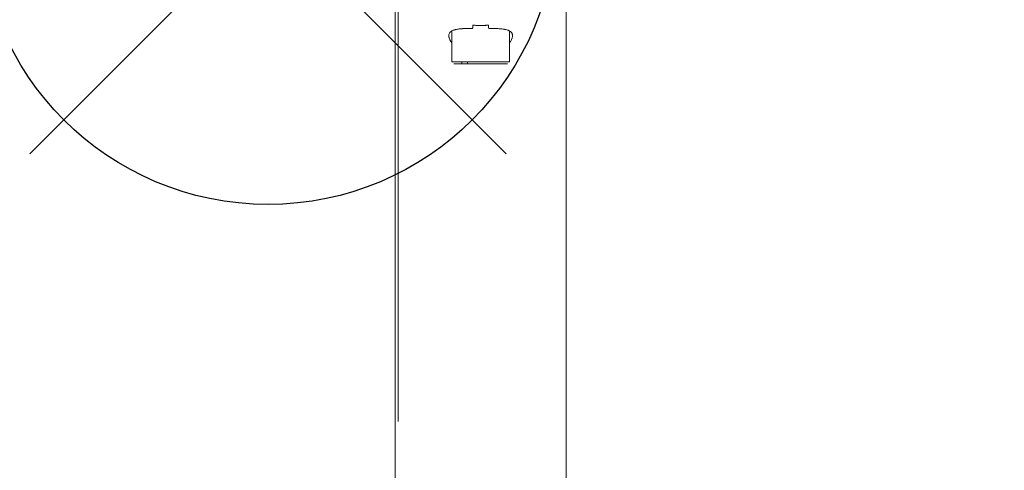
# Model space of a CAD drawing. Units: millimetres. Extents: x -2414 to 2589, y -5044 to 4299.
# Drawn here: x -1895 to -1384, y -288 to -54 of the extents above; entities that cross this region are included whole.
import ezdxf

# ---------------------------------------------------------------- set-up
doc = ezdxf.new("R2010")
doc.units = ezdxf.units.MM
for name, color, linetype in [('HAGS-CONNECT', 3, 'Continuous'), ('HAGS-DIM', 7, 'Continuous'), ('HAGS-PLAN', 2, 'Continuous')]:
    doc.layers.add(name, color=color, linetype=linetype)
doc.styles.add('HAGS-DIM', font='txt.shx', dxfattribs={"height": 200})
doc.dimstyles.new('HAGS-DIM2', dxfattribs={"dimtxt": 200, "dimasz": 250, "dimexe": 200, "dimexo": 500, "dimgap": 50, "dimtad": 0, "dimdec": 1, "dimlfac": 0.001, "dimzin": 0, "dimdsep": 46, "dimtxsty": 'HAGS-DIM', "dimblk1": 'CLOSED', "dimblk2": 'CLOSED', "dimsah": 1, "dimcen": 2.5, "dimse1": 1, "dimse2": 1, "dimclrd": 2, "dimclre": 2, "dimclrt": 7, "dimadec": 0, "dimazin": 0, "dimtfac": 1, "dimtdec": 4, "dimtix": 1, "dimtmove": 0, "dimatfit": 3, "dimldrblk": 'CLOSED', "dimfxl": 1, "dimtolj": 1, "dimtzin": 0, "dimarcsym": 0})

# ---------------------------------------------------------------- blocks, each defined once
blk = doc.blocks.new('_CLOSED')
at = {"color": 0, "linetype": 'ByBlock'}
for p, q in [((-1, 0.1667), (0, 0)), ((-1, 0.1667), (-1, -0.1667)), ((0, 0), (-1, -0.1667)), ((0, 0), (-1, 0))]:
    blk.add_line(p, q, dxfattribs=at)
blk = doc.blocks.new('*D1')
at = {"layer": 'Defpoints', "color": 0, "transparency": 16777216}
for p in [(-2283.06, 3850), (-1285.43, 3850), (-1285.43, -3850)]:
    blk.add_point(p, dxfattribs=at)
at = {"layer": 'HAGS-DIM', "color": 2, "lineweight": -2, "transparency": 16777216}
for p, q in [((-2283.06, 3600), (-2283.06, 333.33)), ((-2283.06, -3600), (-2283.06, -333.33))]:
    blk.add_line(p, q, dxfattribs=at)
at = {"layer": 'HAGS-DIM', "color": 2, "lineweight": -2, "transparency": 16777216, "xscale": 250, "yscale": 250, "zscale": 250}
for p, rotation in [((-2283.06, 3850), 90), ((-2283.06, -3850), 270)]:
    blk.add_blockref('_CLOSED', p, dxfattribs=dict(at, rotation=rotation))
at = {"layer": 'HAGS-DIM', "color": 7, "transparency": 16777216, "insert": (-2283.06, 0), "char_height": 200, "attachment_point": 5, "rotation": 90, "style": 'HAGS-DIM'}
blk.add_mtext('\\A1;7.70', dxfattribs=at)
blk = doc.blocks.new('*D4')
at = {"color": 2, "lineweight": -2, "transparency": 16777216}
for p, q in [((-1630.62, -4134.39), (-380.93, -4134.39)), ((1640.54, -4134.39), (285.73, -4134.39))]:
    blk.add_line(p, q, dxfattribs=at)
at = {"layer": 'Defpoints', "color": 0, "transparency": 16777216}
for p in [(1890.54, 0.25), (-1880.62, -0.61), (1890.54, -4134.39)]:
    blk.add_point(p, dxfattribs=at)
at = {"color": 2, "lineweight": -2, "transparency": 16777216, "xscale": 250, "yscale": 250, "zscale": 250, "rotation": 180}
blk.add_blockref('_CLOSED', (-1880.62, -4134.39), dxfattribs=at)
at = {"color": 2, "lineweight": -2, "transparency": 16777216, "xscale": 250, "yscale": 250, "zscale": 250}
blk.add_blockref('_CLOSED', (1890.54, -4134.39), dxfattribs=at)
at = {"color": 7, "transparency": 16777216, "insert": (-47.6, -4134.39), "char_height": 200, "attachment_point": 5, "style": 'HAGS-DIM'}
blk.add_mtext('\\A1;3.70', dxfattribs=at)

msp = doc.modelspace()

# ---------------------------------------------------------------- linework, layer by layer
at = {"layer": 'HAGS-CONNECT'}
for p, q in [((-1642.425, 123.744), (-1889.912, -123.744)), ((-1889.912, 123.744), (-1642.425, -123.744))]:
    msp.add_line(p, q, dxfattribs=at)
msp.add_circle((-1766.169, 0), 150, dxfattribs=at)
at = {"layer": 'HAGS-PLAN', "color": 2, "linetype": 'Continuous', "lineweight": 0}
for p, q in [((-1698.663, -262.666, -0.376), (-1698.663, -13.535, -0.376)), ((-1698.661, -262.675, -0.376), (-1698.661, -13.545, -0.376)), ((-1700.177, -782.613, -0.376), (-1700.177, -40.934, -0.376)), ((-1611.277, -782.613, -0.376), (-1611.277, -40.934, -0.376)), ((-1670.727, -75.982, -0.376), (-1670.727, -59.93, -0.376)), ((-1659.727, -56.915, -0.376), (-1659.727, -58.579, -0.376)), ((-1651.727, -58.578, -0.376), (-1651.727, -56.915, -0.376)), ((-1640.727, -75.982, -0.376), (-1640.727, -59.93, -0.376)), ((-1670.727, -75.982, -0.376), (-1640.727, -75.982, -0.376)), ((-1665.477, -75.982, -0.376), (-1665.477, -76.982, -0.376)), ((-1662.526, -75.982, -0.376), (-1662.526, -76.982, -0.376)), ((-1641.727, -76.982, -0.376), (-1669.727, -76.982, -0.376))]:
    msp.add_line(p, q, dxfattribs=at)
for points, knots in [([(-1659.727, -58.579, -0.376), (-1659.873, -58.581, -0.376), (-1660.009, -58.582, -0.376), (-1660.198, -58.585, -0.376), (-1660.288, -58.586, -0.376), (-1660.386, -58.587, -0.376), (-1660.434, -58.588, -0.376), (-1660.454, -58.588, -0.376), (-1660.467, -58.588, -0.376), (-1660.472, -58.588, -0.376), (-1660.606, -58.59, -0.376), (-1660.73, -58.592, -0.376), (-1660.978, -58.596, -0.376), (-1661.1, -58.598, -0.376), (-1661.47, -58.605, -0.376), (-1661.837, -58.613, -0.376), (-1662.198, -58.623, -0.376), (-1662.437, -58.629, -0.376), (-1662.554, -58.633, -0.376), (-1663.155, -58.651, -0.376), (-1663.621, -58.669, -0.376), (-1664.3, -58.702, -0.376), (-1664.634, -58.72, -0.376), (-1665.015, -58.745, -0.376), (-1665.176, -58.756, -0.376), (-1665.283, -58.763, -0.376), (-1665.335, -58.767, -0.376), (-1665.822, -58.803, -0.376), (-1666.237, -58.84, -0.376), (-1666.831, -58.906, -0.376), (-1667.122, -58.941, -0.376), (-1667.449, -58.986, -0.376), (-1667.586, -59.007, -0.376), (-1667.677, -59.021, -0.376), (-1667.722, -59.028, -0.376), (-1668.135, -59.094, -0.376), (-1668.48, -59.161, -0.376), (-1668.965, -59.274, -0.376), (-1669.2, -59.334, -0.376), (-1669.422, -59.399, -0.376), (-1669.568, -59.444, -0.376), (-1669.639, -59.467, -0.376), (-1669.994, -59.586, -0.376), (-1670.254, -59.691, -0.376), (-1670.61, -59.865, -0.376), (-1670.722, -59.926, -0.376), (-1670.936, -60.053, -0.376), (-1671.038, -60.119, -0.376), (-1671.323, -60.326, -0.376), (-1671.489, -60.474, -0.376), (-1671.703, -60.714, -0.376), (-1671.768, -60.796, -0.376), (-1671.858, -60.925, -0.376), (-1671.9, -60.99, -0.376), (-1671.939, -61.057, -0.376), (-1671.965, -61.102, -0.376), (-1671.977, -61.125, -0.376), (-1672.083, -61.328, -0.376), (-1672.153, -61.517, -0.376), (-1672.226, -61.818, -0.376), (-1672.253, -61.973, -0.376), (-1672.27, -62.16, -0.376), (-1672.274, -62.241, -0.376), (-1672.277, -62.296, -0.376), (-1672.277, -62.325, -0.376), (-1672.28, -62.567, -0.376), (-1672.261, -62.791, -0.376), (-1672.201, -63.14, -0.376), (-1672.163, -63.318, -0.376), (-1672.104, -63.532, -0.376), (-1672.076, -63.624, -0.376), (-1672.057, -63.686, -0.376), (-1672.046, -63.718, -0.376), (-1671.955, -63.991, -0.376), (-1671.855, -64.24, -0.376), (-1671.675, -64.621, -0.376), (-1671.578, -64.814, -0.376), (-1671.451, -65.042, -0.376), (-1671.394, -65.141, -0.376), (-1671.355, -65.207, -0.376), (-1671.335, -65.241, -0.376), (-1671.159, -65.533, -0.376), (-1670.985, -65.795, -0.376), (-1670.771, -66.089, -0.376), (-1670.749, -66.119, -0.376), (-1670.727, -66.149, -0.376)], [-1, -1, -1, -1, -0.99609375, -0.99609375, -0.99414062, -0.99316406, -0.99267578, -0.99243164, -0.99243164, -0.9921875, -0.9921875, -0.98828125, -0.98828125, -0.984375, -0.984375, -0.9765625, -0.97265625, -0.97265625, -0.96875, -0.96875, -0.953125, -0.953125, -0.9453125, -0.94140625, -0.93945313, -0.93945313, -0.9375, -0.9375, -0.921875, -0.921875, -0.9140625, -0.91015625, -0.90820313, -0.90820313, -0.90625, -0.90625, -0.890625, -0.890625, -0.8828125, -0.87890625, -0.87890625, -0.875, -0.875, -0.859375, -0.859375, -0.8515625, -0.8515625, -0.84375, -0.84375, -0.828125, -0.828125, -0.8203125, -0.8203125, -0.81640625, -0.81445313, -0.81445313, -0.8125, -0.8125, -0.796875, -0.796875, -0.7890625, -0.78515625, -0.78320313, -0.78320313, -0.78125, -0.78125, -0.765625, -0.765625, -0.7578125, -0.75390625, -0.75195313, -0.75195313, -0.75, -0.75, -0.734375, -0.734375, -0.7265625, -0.72265625, -0.72070313, -0.72070313, -0.71875, -0.71875, -0.703125, -0.703125, -0.7013544, -0.7013544, -0.7013544, -0.7013544]), ([(-1651.727, -56.915, -0.376), (-1652.098, -56.952, -0.376), (-1652.451, -56.982, -0.376), (-1652.95, -57.018, -0.376), (-1653.193, -57.034, -0.376), (-1653.463, -57.05, -0.376), (-1653.595, -57.057, -0.376), (-1653.66, -57.061, -0.376), (-1653.687, -57.062, -0.376), (-1653.706, -57.063, -0.376), (-1653.714, -57.064, -0.376), (-1654.39, -57.097, -0.376), (-1655.058, -57.114, -0.376), (-1656.061, -57.114, -0.376), (-1656.562, -57.108, -0.376), (-1657.146, -57.089, -0.376), (-1657.438, -57.078, -0.376), (-1657.584, -57.071, -0.376), (-1657.656, -57.068, -0.376), (-1657.688, -57.066, -0.376), (-1657.708, -57.065, -0.376), (-1657.72, -57.065, -0.376), (-1658.322, -57.035, -0.376), (-1658.989, -56.988, -0.376), (-1659.727, -56.915, -0.376)], [-1, -1, -1, -1, -0.875, -0.875, -0.8125, -0.78125, -0.765625, -0.7578125, -0.7539062, -0.7539062, -0.75, -0.75, -0.5, -0.5, -0.375, -0.3125, -0.28125, -0.265625, -0.2578125, -0.2539063, -0.2539063, -0.25, -0.25, 0, 0, 0, 0]), ([(-1640.726, -66.144, -0.376), (-1640.705, -66.116, -0.376), (-1640.685, -66.088, -0.376), (-1640.568, -65.928, -0.376), (-1640.431, -65.73, -0.376), (-1640.282, -65.502, -0.376), (-1640.221, -65.404, -0.376), (-1640.181, -65.339, -0.376), (-1640.161, -65.307, -0.376), (-1639.982, -65.009, -0.376), (-1639.842, -64.749, -0.376), (-1639.662, -64.368, -0.376), (-1639.579, -64.179, -0.376), (-1639.495, -63.963, -0.376), (-1639.462, -63.871, -0.376), (-1639.441, -63.81, -0.376), (-1639.431, -63.78, -0.376), (-1639.337, -63.5, -0.376), (-1639.275, -63.258, -0.376), (-1639.215, -62.909, -0.376), (-1639.193, -62.737, -0.376), (-1639.181, -62.543, -0.376), (-1639.178, -62.461, -0.376), (-1639.178, -62.406, -0.376), (-1639.178, -62.38, -0.376), (-1639.18, -62.13, -0.376), (-1639.206, -61.919, -0.376), (-1639.278, -61.618, -0.376), (-1639.322, -61.471, -0.376), (-1639.389, -61.307, -0.376), (-1639.421, -61.239, -0.376), (-1639.443, -61.193, -0.376), (-1639.454, -61.171, -0.376), (-1639.561, -60.965, -0.376), (-1639.68, -60.794, -0.376), (-1639.894, -60.554, -0.376), (-1639.971, -60.477, -0.376), (-1640.137, -60.328, -0.376), (-1640.226, -60.257, -0.376), (-1640.512, -60.049, -0.376), (-1640.726, -59.923, -0.376), (-1641.081, -59.749, -0.376), (-1641.267, -59.666, -0.376), (-1641.467, -59.589, -0.376), (-1641.603, -59.539, -0.376), (-1641.673, -59.514, -0.376), (-1642.024, -59.396, -0.376), (-1642.327, -59.311, -0.376), (-1642.812, -59.198, -0.376), (-1643.063, -59.145, -0.376), (-1643.369, -59.088, -0.376), (-1643.504, -59.065, -0.376), (-1643.594, -59.05, -0.376), (-1643.64, -59.042, -0.376), (-1644.046, -58.977, -0.376), (-1644.424, -58.927, -0.376), (-1645.018, -58.861, -0.376), (-1645.322, -58.831, -0.376), (-1645.689, -58.799, -0.376), (-1645.849, -58.787, -0.376), (-1645.956, -58.778, -0.376), (-1646.011, -58.774, -0.376), (-1646.489, -58.739, -0.376), (-1646.927, -58.713, -0.376), (-1647.606, -58.68, -0.376), (-1647.95, -58.665, -0.376), (-1648.303, -58.652, -0.376), (-1648.54, -58.644, -0.376), (-1648.661, -58.64, -0.376), (-1649.016, -58.629, -0.376), (-1649.375, -58.619, -0.376), (-1649.739, -58.61, -0.376), (-1649.984, -58.605, -0.376), (-1650.108, -58.603, -0.376), (-1650.353, -58.598, -0.376), (-1650.537, -58.595, -0.376), (-1650.755, -58.591, -0.376), (-1650.864, -58.59, -0.376), (-1650.919, -58.589, -0.376), (-1650.942, -58.588, -0.376), (-1650.958, -58.588, -0.376), (-1650.967, -58.588, -0.376), (-1651.186, -58.585, -0.376), (-1651.437, -58.582, -0.376), (-1651.727, -58.578, -0.376)], [-0.29853698, -0.29853698, -0.29853698, -0.29853698, -0.296875, -0.296875, -0.2890625, -0.28515625, -0.28320313, -0.28320313, -0.28125, -0.28125, -0.265625, -0.265625, -0.2578125, -0.25390625, -0.25195313, -0.25195313, -0.25, -0.25, -0.234375, -0.234375, -0.2265625, -0.22265625, -0.22070313, -0.22070313, -0.21875, -0.21875, -0.203125, -0.203125, -0.1953125, -0.19140625, -0.18945313, -0.18945313, -0.1875, -0.1875, -0.171875, -0.171875, -0.1640625, -0.1640625, -0.15625, -0.15625, -0.140625, -0.140625, -0.1328125, -0.12890625, -0.12890625, -0.125, -0.125, -0.109375, -0.109375, -0.1015625, -0.09765625, -0.09570313, -0.09570313, -0.09375, -0.09375, -0.078125, -0.078125, -0.0703125, -0.06640625, -0.06445313, -0.06445313, -0.0625, -0.0625, -0.046875, -0.046875, -0.0390625, -0.03515625, -0.03515625, -0.03125, -0.03125, -0.0234375, -0.01953125, -0.01953125, -0.015625, -0.015625, -0.01171875, -0.00976562, -0.00878906, -0.00830078, -0.00805664, -0.00805664, -0.0078125, -0.0078125, 0, 0, 0, 0])]:
    msp.add_open_spline(points, degree=3, knots=knots, dxfattribs=at)

# ---------------------------------------------------------------- dimensions: what is measured, and where the dimension line sits
dim = msp.add_linear_dim(base=(1890.538, -4134.385), p1=(-1880.624, -0.607), p2=(1890.538, 0.246), text='3.70', dimstyle='HAGS-DIM2', override={"dimdec": 2})
dim.commit()
dim.dimension.update_dxf_attribs({"geometry": '*D4', "text_midpoint": (-47.6, -4134.385), "dimtype": 160})
at = {"layer": 'HAGS-DIM'}
dim = msp.add_linear_dim(base=(-2283.062, 3850), p1=(-1285.432, -3850), p2=(-1285.432, 3850), angle=90, dimstyle='HAGS-DIM2', override={"dimdec": 2}, dxfattribs=at)
dim.commit()
dim.dimension.update_dxf_attribs({"geometry": '*D1', "text_midpoint": (-2283.062, 0)})

doc.saveas('drawing.dxf')
